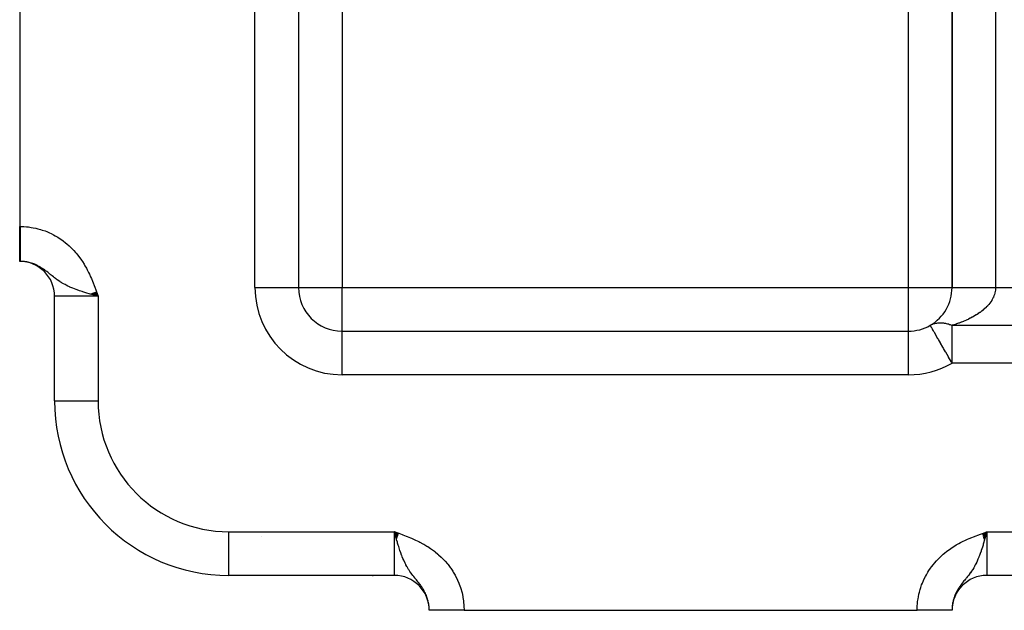
# Model space of a CAD drawing. Extents: x 24 to 1742, y -1013 to 283.
# Drawn here: x 899 to 1012, y -535 to -467 of the extents above; entities that cross this region are included whole.
import ezdxf

# ---------------------------------------------------------------- set-up
doc = ezdxf.new("R2010")
doc.units = 0
doc.linetypes.add('DASHED', pattern=[11.05, 8.7, -2.35])
doc.layers.get('0').update_dxf_attribs({"linetype": 'CONTINUOUS'})
doc.layers.add('NEVIDI', color=4, linetype='DASHED')

msp = doc.modelspace()

# ---------------------------------------------------------------- linework, layer by layer
at = {"color": 2}
for p, q in [((931, -409.009252), (931, -498)), ((931, -409.009252), (931, -498)), ((1006, -498), (1006, -412.342585)), ((1006, -412.342591), (1006, -498)), ((899, -439), (899, -491)), ((899, -495), (899, -491)), ((899.055728, -495), (899, -495)), ((899.055728, -495), (899, -495)), ((930.991279, -498), (931, -498)), ((903, -511), (903, -499)), ((903, -511), (903, -499)), ((907.453464, -498.844848), (907.099164, -498.742614)), ((907.110956, -498.738378), (908, -499)), ((907.130566, -498.731348), (908, -499)), ((907.150194, -498.724311), (908, -499)), ((907.169842, -498.717268), (908, -499)), ((907.189507, -498.710218), (908, -499)), ((907.209191, -498.703161), (908, -499)), ((907.228891, -498.696098), (908, -499)), ((907.248608, -498.68903), (908, -499)), ((907.268341, -498.681956), (908, -499)), ((907.288089, -498.674876), (908, -499)), ((907.307852, -498.667791), (908, -499)), ((907.32763, -498.660701), (908, -499)), ((907.347421, -498.653605), (908, -499)), ((907.367226, -498.646505), (908, -499)), ((907.387043, -498.639401), (908, -499)), ((907.406872, -498.632292), (908, -499)), ((907.426713, -498.625179), (908, -499)), ((907.446565, -498.618062), (908, -499)), ((907.718204, -498.920221), (907.453464, -498.844848)), ((907.466427, -498.610942), (908, -499)), ((907.4863, -498.603818), (908, -499)), ((907.506181, -498.59669), (908, -499)), ((907.526071, -498.58956), (908, -499)), ((907.54597, -498.582426), (908, -499)), ((907.565876, -498.57529), (908, -499)), ((907.585789, -498.568151), (908, -499)), ((907.605708, -498.56101), (908, -499)), ((907.625634, -498.553867), (908, -499)), ((907.645565, -498.546722), (908, -499)), ((907.665501, -498.539575), (908, -499)), ((907.685441, -498.532426), (908, -499)), ((907.705384, -498.525277), (908, -499)), ((908, -499), (907.718204, -498.920221)), ((907.725331, -498.518126), (908, -499)), ((907.745281, -498.510974), (908, -499)), ((907.765232, -498.503821), (908, -499)), ((907.785185, -498.496668), (908, -499)), ((907.805139, -498.489515), (908, -499)), ((936, -503), (1001, -503)), ((936, -503.008721), (936, -503)), ((936, -503), (1001, -503)), ((942.48888, -526.190374), (942, -526)), ((942.48205, -526.209449), (942, -526)), ((942.475219, -526.228523), (942, -526)), ((942.468389, -526.247595), (942, -526)), ((942.46156, -526.266665), (942, -526)), ((942.454731, -526.285733), (942, -526)), ((942.447904, -526.304798), (942, -526)), ((942.441078, -526.32386), (942, -526)), ((942.434253, -526.342918), (942, -526)), ((942.42743, -526.361972), (942, -526)), ((942.420608, -526.381021), (942, -526)), ((942.413788, -526.400065), (942, -526)), ((942.406971, -526.419103), (942, -526)), ((942.400155, -526.438135), (942, -526)), ((942.393342, -526.457159), (942, -526)), ((942.386532, -526.476177), (942, -526)), ((942.379724, -526.495187), (942, -526)), ((942.372919, -526.514189), (942, -526)), ((942.366118, -526.533182), (942, -526)), ((942.359319, -526.552166), (942, -526)), ((942.352525, -526.57114), (942, -526)), ((942.345733, -526.590104), (942, -526)), ((942.338946, -526.609057), (942, -526)), ((942.332163, -526.628), (942, -526)), ((942.325383, -526.64693), (942, -526)), ((942.318608, -526.665849), (942, -526)), ((942.311838, -526.684754), (942, -526)), ((942.305072, -526.703647), (942, -526)), ((942.298311, -526.722526), (942, -526)), ((942.291556, -526.741391), (942, -526)), ((942.284805, -526.760242), (942, -526)), ((942.27806, -526.779078), (942, -526)), ((942.27132, -526.797898), (942, -526)), ((942.264586, -526.816702), (942, -526)), ((942.257858, -526.835489), (942, -526)), ((942.251136, -526.85426), (942, -526)), ((942.079806, -526.281877), (942, -526)), ((1009.489515, -526.194861), (1010, -526)), ((1009.496668, -526.214815), (1010, -526)), ((1009.503821, -526.234768), (1010, -526)), ((1009.510974, -526.254719), (1010, -526)), ((1009.518126, -526.274669), (1010, -526)), ((1009.525277, -526.294616), (1010, -526)), ((1009.532426, -526.314559), (1010, -526)), ((1009.539575, -526.334499), (1010, -526)), ((1009.546722, -526.354435), (1010, -526)), ((1009.553867, -526.374366), (1010, -526)), ((1009.56101, -526.394292), (1010, -526)), ((1009.568151, -526.414211), (1010, -526)), ((1009.57529, -526.434124), (1010, -526)), ((1009.582426, -526.45403), (1010, -526)), ((1009.58956, -526.473929), (1010, -526)), ((1009.59669, -526.493819), (1010, -526)), ((1009.603818, -526.5137), (1010, -526)), ((1009.610942, -526.533573), (1010, -526)), ((1009.618062, -526.553435), (1010, -526)), ((1009.625179, -526.573287), (1010, -526)), ((1009.632292, -526.593128), (1010, -526)), ((1009.639401, -526.612957), (1010, -526)), ((1009.646505, -526.632774), (1010, -526)), ((1009.653605, -526.652579), (1010, -526)), ((1009.660701, -526.67237), (1010, -526)), ((1009.667791, -526.692148), (1010, -526)), ((1009.674876, -526.711911), (1010, -526)), ((1009.681956, -526.731659), (1010, -526)), ((1009.68903, -526.751392), (1010, -526)), ((1009.696098, -526.771109), (1010, -526)), ((1009.703161, -526.790809), (1010, -526)), ((1009.710218, -526.810493), (1010, -526)), ((1009.717268, -526.830158), (1010, -526)), ((1009.724311, -526.849806), (1010, -526)), ((1009.731348, -526.869434), (1010, -526)), ((1009.738378, -526.889044), (1010, -526)), ((1009.844848, -526.546536), (1009.742614, -526.900836)), ((1009.920221, -526.281796), (1009.844848, -526.546536)), ((1010, -526), (1009.920221, -526.281796)), ((942, -531), (923, -531)), ((942, -531), (923, -531)), ((939.501936, -530.993797), (939.555674, -530.994885)), ((1122, -531), (1010, -531)), ((1122, -531), (1010, -531)), ((946, -535), (946, -534.944272)), ((946, -535), (946, -534.944272)), ((946, -535), (946, -534.944272)), ((950, -535), (946, -535)), ((950, -535), (1002, -535)), ((1006, -535), (1002, -535)), ((1006, -534.944272), (1006, -535)), ((1006, -534.944272), (1006, -535))]:
    msp.add_line(p, q, dxfattribs=at)
for centre, radius, start, end in [((899, -499), 4, 0, 90), ((936, -498), 5, 180, 270), ((1001, -498), 5, 299.999916, 360), ((1001, -498), 5, 270, 300), ((923, -511), 20, 180, 270), ((942, -535), 4, 0, 90), ((1010, -535), 4, 90, 180)]:
    msp.add_arc(centre, radius, start, end, dxfattribs=at)
at = {"layer": 'NEVIDI', "color": 7, "linetype": 'CONTINUOUS'}
for p, q in [((926, -498), (926, -409.009252)), ((1011, -412.342585), (1011, -498)), ((936, -435.675919), (936, -498)), ((1001, -498), (1001, -435.675919)), ((899, -491), (899.055728, -491)), ((899.055728, -491), (899.242414, -491.002117)), ((899.055728, -491), (899.055728, -491.05902)), ((899.055728, -491.05902), (899.055728, -491.104392)), ((899.055728, -491.104392), (899.055728, -491.225423)), ((899.055728, -491.225423), (899.055728, -491.232488)), ((899.055728, -491.232488), (899.055728, -491.277741)), ((899.055728, -491.277741), (899.055728, -491.40542)), ((899.055728, -491.40542), (899.055728, -491.450498)), ((899.055728, -491.450498), (899.055728, -491.577785)), ((899.242414, -491.002117), (899.4595, -491.01)), ((899.4595, -491.01), (899.786523, -491.03291)), ((899.786523, -491.03291), (900.001484, -491.055237)), ((900.001484, -491.055237), (900.325262, -491.099865)), ((900.325262, -491.099865), (900.538457, -491.136556)), ((900.538457, -491.136556), (900.8592, -491.202822)), ((900.8592, -491.202822), (901.070333, -491.253806)), ((901.070333, -491.253806), (901.386874, -491.341451)), ((901.386874, -491.341451), (901.595073, -491.406603)), ((901.595073, -491.406603), (901.904564, -491.514802)), ((901.904564, -491.514802), (902.106203, -491.592818)), ((899.055728, -491.577785), (899.055728, -491.622455)), ((899.055728, -491.622455), (899.055728, -491.726336)), ((899.055728, -491.726336), (899.055728, -491.748768)), ((899.055728, -491.748768), (899.055728, -491.793302)), ((899.055728, -491.793302), (899.055728, -491.918592)), ((899.055728, -491.918592), (899.055728, -491.962698)), ((899.055728, -491.962698), (899.055728, -492.086622)), ((899.055728, -492.086622), (899.055728, -492.130229)), ((899.055728, -492.130229), (899.055728, -492.215695)), ((899.055728, -492.215695), (899.055728, -492.252595)), ((899.055728, -492.252595), (899.055728, -492.29558)), ((899.055728, -492.29558), (899.055728, -492.416162)), ((899.055728, -492.416162), (899.055728, -492.45848)), ((899.055728, -492.45848), (899.055728, -492.577064)), ((899.055728, -492.577064), (899.055728, -492.618595)), ((899.055728, -492.618595), (899.055728, -492.685641)), ((902.106203, -491.592818), (902.405856, -491.720143)), ((902.405856, -491.720143), (902.601051, -491.810695)), ((902.601051, -491.810695), (902.891571, -491.957127)), ((902.891571, -491.957127), (903.081015, -492.06044)), ((903.081015, -492.06044), (903.36292, -492.226209)), ((903.36292, -492.226209), (903.546319, -492.342146)), ((903.546319, -492.342146), (903.818188, -492.526433)), ((903.818188, -492.526433), (903.994502, -492.654323)), ((903.994502, -492.654323), (904.253758, -492.855169)), ((899.055728, -492.685641), (899.055728, -492.734942)), ((899.055728, -492.734942), (899.055728, -492.775703)), ((899.055728, -492.775703), (899.055728, -492.889661)), ((899.055728, -492.889661), (899.055728, -492.929519)), ((899.055728, -492.929519), (899.055728, -493.04087)), ((899.055728, -493.04087), (899.055728, -493.079664)), ((899.055728, -493.079664), (899.055728, -493.128705)), ((899.055728, -493.128705), (899.055728, -493.188072)), ((899.055728, -493.188072), (899.055728, -493.225895)), ((899.055728, -493.225895), (899.055728, -493.331247)), ((899.055728, -493.331247), (899.055728, -493.367952)), ((899.055728, -493.367952), (899.055728, -493.470089)), ((899.055728, -493.470089), (899.055728, -493.505645)), ((899.055728, -493.505645), (899.055728, -493.538058)), ((899.055728, -493.538058), (899.055728, -493.604321)), ((899.055728, -493.604321), (899.055728, -493.638574)), ((899.055728, -493.638574), (899.055728, -493.733558)), ((899.055728, -493.733558), (899.055728, -493.766494)), ((899.055728, -493.766494), (899.055728, -493.857581)), ((904.253758, -492.855169), (904.420256, -492.992691)), ((904.420256, -492.992691), (904.665318, -493.208193)), ((904.665318, -493.208193), (904.822453, -493.355141)), ((904.822453, -493.355141), (905.053655, -493.584833)), ((905.053655, -493.584833), (905.202027, -493.741295)), ((905.202027, -493.741295), (905.419702, -493.984785)), ((899.055728, -493.857581), (899.055728, -493.889151)), ((899.055728, -493.889151), (899.055728, -493.907035)), ((899.055728, -493.907035), (899.055728, -493.976308)), ((899.055728, -493.976308), (899.055728, -494.006417)), ((899.055728, -494.006417), (899.055728, -494.089428)), ((899.055728, -494.089428), (899.055728, -494.118041)), ((899.055728, -494.118041), (899.055728, -494.196699)), ((899.055728, -494.196699), (899.055728, -494.223723)), ((899.055728, -494.223723), (899.055728, -494.229766)), ((899.055728, -494.229766), (899.055728, -494.297955)), ((899.055728, -494.297955), (899.055728, -494.323409)), ((899.055728, -494.323409), (899.055728, -494.393042)), ((899.055728, -494.393042), (899.055728, -494.416846)), ((899.055728, -494.416846), (899.055728, -494.481796)), ((899.055728, -494.481796), (899.055728, -494.501118)), ((899.055728, -494.501118), (899.055728, -494.503891)), ((899.055728, -494.503891), (899.055728, -494.563899)), ((899.055728, -494.563899), (899.055728, -494.584256)), ((899.055728, -494.584256), (899.055728, -494.639297)), ((899.055728, -494.639297), (899.055728, -494.657878)), ((899.055728, -494.657878), (899.055728, -494.707862)), ((899.055728, -494.707862), (899.055728, -494.716764)), ((899.055728, -494.716764), (899.055728, -494.724646)), ((899.055728, -494.724646), (899.055728, -494.769458)), ((899.055728, -494.769458), (899.055728, -494.784387)), ((899.055728, -494.784387), (899.055728, -494.82395)), ((899.055728, -494.82395), (899.055728, -494.837008)), ((899.055728, -494.837008), (899.055728, -494.871268)), ((899.055728, -494.871268), (899.055728, -494.873241)), ((899.055728, -494.873241), (899.055728, -494.882429)), ((899.055728, -494.882429), (899.055728, -494.911291)), ((899.055728, -494.911291), (899.055728, -494.920541)), ((899.055728, -494.920541), (899.055728, -494.943955)), ((905.419702, -493.984785), (905.559351, -494.150416)), ((905.559351, -494.150416), (905.763619, -494.407211)), ((905.763619, -494.407211), (905.894285, -494.581285)), ((905.894285, -494.581285), (906.084236, -494.849298)), ((906.084236, -494.849298), (906.205407, -495.030336)), ((899.055728, -494.943955), (899.055728, -494.951269)), ((899.055728, -494.951269), (899.055728, -494.968184)), ((899.055728, -494.968184), (899.055728, -494.969171)), ((899.055728, -494.969171), (899.055728, -494.97453)), ((899.055728, -494.97453), (899.055728, -494.986939)), ((899.055728, -494.986939), (899.055728, -494.990342)), ((899.055728, -494.990342), (899.055728, -494.997196)), ((899.055728, -494.997196), (899.055728, -494.998637)), ((899.055728, -494.998637), (899.055728, -495)), ((899.260275, -495.005005), (899.093839, -495.000173)), ((899.370233, -495.011847), (899.260275, -495.005005)), ((899.535555, -495.027623), (899.438929, -495.0176)), ((899.594955, -495.034906), (899.535555, -495.027623)), ((899.809075, -495.068262), (899.64485, -495.041685)), ((899.917625, -495.089428), (899.809075, -495.068262)), ((899.98367, -495.103721), (899.917625, -495.089428)), ((900.081261, -495.126819), (899.98367, -495.103721)), ((900.189529, -495.155227), (900.081261, -495.126819)), ((900.35156, -495.203264), (900.189529, -495.155227)), ((900.45768, -495.238364), (900.35156, -495.203264)), ((900.519232, -495.260059), (900.45768, -495.238364)), ((900.616352, -495.296303), (900.519232, -495.260059)), ((900.720339, -495.337865), (900.616352, -495.296303)), ((900.875741, -495.405355), (900.720339, -495.337865)), ((900.977784, -495.453218), (900.875741, -495.405355)), ((901.039221, -495.483401), (900.977784, -495.453218)), ((901.130711, -495.530262), (901.039221, -495.483401)), ((901.231252, -495.584407), (901.130711, -495.530262)), ((901.382303, -495.670962), (901.231252, -495.584407)), ((901.481946, -495.731464), (901.382303, -495.670962)), ((901.544107, -495.770561), (901.481946, -495.731464)), ((901.631348, -495.827159), (901.544107, -495.770561)), ((901.70359, -495.875525), (901.631348, -495.827159)), ((901.729755, -495.89337), (901.70359, -495.875525)), ((901.876103, -495.996282), (901.729755, -495.89337)), ((901.973778, -496.067733), (901.876103, -495.996282)), ((902.037156, -496.11518), (901.973778, -496.067733)), ((906.205407, -495.030336), (906.380714, -495.30749)), ((906.380714, -495.30749), (906.492197, -495.493867)), ((906.492197, -495.493867), (906.653913, -495.779523)), ((906.653913, -495.779523), (906.756823, -495.971452)), ((906.756823, -495.971452), (906.905712, -496.264178)), ((902.118898, -496.177526), (902.037156, -496.11518)), ((902.216703, -496.253663), (902.118898, -496.177526)), ((902.363632, -496.370564), (902.216703, -496.253663)), ((902.463667, -496.451357), (902.363632, -496.370564)), ((902.538074, -496.511829), (902.463667, -496.451357)), ((902.561123, -496.530597), (902.538074, -496.511829)), ((902.615775, -496.575114), (902.561123, -496.530597)), ((902.720728, -496.66045), (902.615775, -496.575114)), ((902.88267, -496.790771), (902.720728, -496.66045)), ((902.995698, -496.880017), (902.88267, -496.790771)), ((903.090964, -496.953735), (902.995698, -496.880017)), ((903.156192, -497.003269), (903.090964, -496.953735)), ((903.171973, -497.015129), (903.156192, -497.003269)), ((903.296584, -497.106987), (903.171973, -497.015129)), ((903.495953, -497.24691), (903.296584, -497.106987)), ((906.905712, -496.264178), (907.000538, -496.460474)), ((907.000538, -496.460474), (907.137671, -496.758644)), ((907.137671, -496.758644), (907.225164, -496.95798)), ((907.225164, -496.95798), (907.352277, -497.260439)), ((903.638472, -497.341274), (903.495953, -497.24691)), ((903.682187, -497.369257), (903.638472, -497.341274)), ((903.783091, -497.432159), (903.682187, -497.369257)), ((903.871865, -497.4856), (903.783091, -497.432159)), ((904.040611, -497.582511), (903.871865, -497.4856)), ((904.200602, -497.669088), (904.040611, -497.582511)), ((904.31928, -497.730226), (904.200602, -497.669088)), ((904.520905, -497.828611), (904.31928, -497.730226)), ((904.734176, -497.925942), (904.520905, -497.828611)), ((904.763494, -497.938831), (904.734176, -497.925942)), ((904.856729, -497.979088), (904.763494, -497.938831)), ((905.098456, -498.078689), (904.856729, -497.979088)), ((905.290829, -498.153585), (905.098456, -498.078689)), ((905.499821, -498.231208), (905.290829, -498.153585)), ((905.786884, -498.332414), (905.499821, -498.231208)), ((907.352277, -497.260439), (907.433834, -497.462476)), ((907.433834, -497.462476), (907.552939, -497.768332)), ((907.552939, -497.768332), (907.629807, -497.972023)), ((907.629807, -497.972023), (907.743299, -498.280496)), ((907.743299, -498.280496), (907.81714, -498.485201)), ((926, -498), (930.991279, -498)), ((931, -498), (936, -498)), ((936, -498), (1001, -498)), ((936, -503), (936, -498)), ((1001, -498), (1006, -498)), ((1001, -503), (1001, -498)), ((1006, -498), (1006.001367, -498)), ((1006.001367, -498), (1006.033892, -498)), ((1006.033892, -498), (1006.039763, -498)), ((1006.039763, -498), (1006.061611, -498)), ((1006.061611, -498), (1006.155807, -498)), ((1006.155807, -498), (1006.15842, -498)), ((1006.15842, -498), (1006.210058, -498)), ((1006.210058, -498), (1006.354083, -498)), ((1006.354083, -498), (1006.364224, -498)), ((1006.364224, -498), (1006.444077, -498)), ((1006.444077, -498), (1006.623641, -498)), ((1006.623641, -498), (1006.65557, -498)), ((1006.65557, -498), (1006.759481, -498)), ((1006.759481, -498), (1006.962806, -498)), ((1006.962806, -498), (1007.024423, -498)), ((1007.024423, -498), (1007.151093, -498)), ((1007.151093, -498), (1007.366183, -498)), ((1007.366183, -498), (1007.464466, -498)), ((1007.464466, -498), (1007.611085, -498)), ((1007.611085, -498), (1007.827357, -498)), ((1007.827357, -498), (1007.967709, -498)), ((1007.967709, -498), (1008.131724, -498)), ((1008.131724, -498), (1008.338993, -498)), ((1008.338993, -498), (1008.524954, -498)), ((1008.524954, -498), (1008.703502, -498)), ((1008.703502, -498), (1008.892953, -498)), ((1008.892953, -498), (1009.126612, -498)), ((1009.126612, -498), (1009.3164, -498)), ((1009.3164, -498), (1009.480425, -498)), ((1009.480425, -498), (1009.761565, -498)), ((1009.761565, -498), (1009.959282, -498)), ((1009.959282, -498), (1010.092067, -498)), ((1010.092067, -498), (1010.418818, -498)), ((1010.418818, -498), (1010.62081, -498)), ((1010.62081, -498), (1010.71815, -498)), ((1010.71815, -498), (1011, -498)), ((1010.982947, -498.292334), (1010.960864, -498.442074)), ((1010.985452, -498.27012), (1010.982947, -498.292334)), ((1010.997164, -498.120085), (1010.985452, -498.27012)), ((1010.998129, -498.097837), (1010.997164, -498.120085)), ((1011, -498), (1010.998129, -498.097837)), ((1011, -498), (1121, -498)), ((908, -499), (903, -499)), ((905.871356, -498.36116), (905.786884, -498.332414)), ((906.185692, -498.464605), (905.871356, -498.36116)), ((906.25263, -498.485997), (906.185692, -498.464605)), ((906.472925, -498.555064), (906.25263, -498.485997)), ((906.58035, -498.588074), (906.472925, -498.555064)), ((907.090593, -498.740114), (906.58035, -498.588074)), ((907.099164, -498.742614), (907.090593, -498.740114)), ((907.81714, -498.485201), (907.927329, -498.794613)), ((907.927329, -498.794613), (908, -499)), ((908, -499), (908, -511)), ((1010.5666, -499.45604), (1010.553546, -499.47731)), ((1010.649761, -499.311704), (1010.5666, -499.45604)), ((1010.661334, -499.290231), (1010.649761, -499.311704)), ((1010.734469, -499.144564), (1010.661334, -499.290231)), ((1010.744565, -499.122874), (1010.734469, -499.144564)), ((1010.773306, -499.05857), (1010.744565, -499.122874)), ((1010.807625, -498.975974), (1010.773306, -499.05857)), ((1010.816208, -498.954154), (1010.807625, -498.975974)), ((1010.869079, -498.806345), (1010.816208, -498.954154)), ((1010.876182, -498.784303), (1010.869079, -498.806345)), ((1010.918823, -498.635755), (1010.876182, -498.784303)), ((1010.924407, -498.613599), (1010.918823, -498.635755)), ((1010.956797, -498.46439), (1010.924407, -498.613599)), ((1010.960277, -498.445368), (1010.956797, -498.46439)), ((1010.960864, -498.442074), (1010.960277, -498.445368)), ((1009.570003, -500.576575), (1009.411463, -500.704038)), ((1009.592864, -500.557468), (1009.570003, -500.576575)), ((1009.742621, -500.427255), (1009.592864, -500.557468)), ((1009.764124, -500.40779), (1009.742621, -500.427255)), ((1009.904858, -500.275036), (1009.764124, -500.40779)), ((1009.925013, -500.255205), (1009.904858, -500.275036)), ((1009.953686, -500.22661), (1009.925013, -500.255205)), ((1010.056489, -500.12013), (1009.953686, -500.22661)), ((1010.075256, -500.099974), (1010.056489, -500.12013)), ((1010.197258, -499.962807), (1010.075256, -500.099974)), ((1010.214651, -499.942306), (1010.197258, -499.962807)), ((1010.327197, -499.803009), (1010.214651, -499.942306)), ((1010.343189, -499.782188), (1010.327197, -499.803009)), ((1010.43611, -499.655277), (1010.343189, -499.782188)), ((1010.445974, -499.641152), (1010.43611, -499.655277)), ((1010.460498, -499.620101), (1010.445974, -499.641152)), ((1010.553546, -499.47731), (1010.460498, -499.620101)), ((1007.720111, -501.702741), (1007.619957, -501.747599)), ((1007.842046, -501.646456), (1007.720111, -501.702741)), ((1007.874373, -501.631215), (1007.842046, -501.646456)), ((1008.089351, -501.526317), (1007.874373, -501.631215)), ((1008.120623, -501.510523), (1008.089351, -501.526317)), ((1008.328216, -501.402013), (1008.120623, -501.510523)), ((1008.358406, -501.38568), (1008.328216, -501.402013)), ((1008.558448, -501.273649), (1008.358406, -501.38568)), ((1008.584983, -501.25827), (1008.558448, -501.273649)), ((1008.587617, -501.256737), (1008.584983, -501.25827)), ((1008.779719, -501.141402), (1008.587617, -501.256737)), ((1008.807829, -501.123922), (1008.779719, -501.141402)), ((1008.991795, -501.005403), (1008.807829, -501.123922)), ((1009.0186, -500.987505), (1008.991795, -501.005403)), ((1009.194378, -500.865821), (1009.0186, -500.987505)), ((1009.219987, -500.847432), (1009.194378, -500.865821)), ((1009.33353, -500.763704), (1009.219987, -500.847432)), ((1009.38718, -500.722829), (1009.33353, -500.763704)), ((1009.411463, -500.704038), (1009.38718, -500.722829)), ((1003.499994, -502.330131), (1003.5951, -502.278379)), ((1003.501854, -502.333338), (1003.5, -502.330127)), ((1003.506567, -502.341502), (1003.501854, -502.333338)), ((1003.508912, -502.345564), (1003.506567, -502.341502)), ((1003.519643, -502.364149), (1003.508912, -502.345564)), ((1003.531516, -502.384714), (1003.519643, -502.364149)), ((1003.53327, -502.387753), (1003.531516, -502.384714)), ((1003.549468, -502.415809), (1003.53327, -502.387753)), ((1003.553245, -502.422351), (1003.549468, -502.415809)), ((1003.568173, -502.448205), (1003.553245, -502.422351)), ((1003.589502, -502.485149), (1003.568173, -502.448205)), ((1003.613739, -502.52713), (1003.589502, -502.485149)), ((1003.5951, -502.278379), (1003.655493, -502.248649)), ((1003.641355, -502.574961), (1003.613739, -502.52713)), ((1003.643949, -502.579454), (1003.641355, -502.574961)), ((1003.668094, -502.621274), (1003.643949, -502.579454)), ((1003.655493, -502.248649), (1003.779016, -502.194865)), ((1003.673063, -502.629881), (1003.668094, -502.621274)), ((1003.709946, -502.693764), (1003.673063, -502.629881)), ((1003.753704, -502.769555), (1003.709946, -502.693764)), ((1003.777071, -502.810028), (1003.753704, -502.769555)), ((1003.807179, -502.862177), (1003.777071, -502.810028)), ((1003.779016, -502.194865), (1003.823523, -502.177669)), ((1003.823523, -502.177669), (1003.842294, -502.170748)), ((1003.842294, -502.170748), (1003.971317, -502.128272)), ((1003.971317, -502.128272), (1004.037268, -502.109848)), ((1004.037268, -502.109848), (1004.171355, -502.078827)), ((1004.171355, -502.078827), (1004.229488, -502.067938)), ((1004.229488, -502.067938), (1004.239675, -502.066184)), ((1004.239675, -502.066184), (1004.378236, -502.046748)), ((1004.378236, -502.046748), (1004.448745, -502.039921)), ((1004.448745, -502.039921), (1004.591361, -502.032132)), ((1004.591361, -502.032132), (1004.66369, -502.031156)), ((1004.66369, -502.031156), (1004.809774, -502.035048)), ((1004.809774, -502.035048), (1004.883701, -502.039921)), ((1004.883701, -502.039921), (1005.032643, -502.055472)), ((1005.032643, -502.055472), (1005.107941, -502.066184)), ((1005.107941, -502.066184), (1005.11915, -502.067939)), ((1005.11915, -502.067939), (1005.259281, -502.093351)), ((1005.259281, -502.093351), (1005.335555, -502.109847)), ((1005.335555, -502.109847), (1005.48855, -502.14849)), ((1005.48855, -502.14849), (1005.565683, -502.170746)), ((1005.565683, -502.170746), (1005.588413, -502.177656)), ((1005.588413, -502.177656), (1005.719988, -502.22078)), ((1005.719988, -502.22078), (1005.797459, -502.248649)), ((1005.797459, -502.248649), (1005.952385, -502.309851)), ((1005.952385, -502.309851), (1006.000009, -502.330126)), ((1006.197801, -502.271582), (1006, -502.330127)), ((1006, -502.330127), (1126, -502.330127)), ((1006, -502.393365), (1006, -502.330127)), ((1006, -502.456518), (1006, -502.393365)), ((1006, -502.570059), (1006, -502.456518)), ((1006, -502.689576), (1006, -502.570059)), ((1006, -502.875629), (1006, -502.689576)), ((1006.235801, -502.259977), (1006.197801, -502.271582)), ((1006.489586, -502.179406), (1006.235801, -502.259977)), ((1006.526761, -502.167145), (1006.489586, -502.179406)), ((1006.752083, -502.09022), (1006.526761, -502.167145)), ((1006.774576, -502.082289), (1006.752083, -502.09022)), ((1006.81085, -502.0694), (1006.774576, -502.082289)), ((1007.052537, -501.980335), (1006.81085, -502.0694)), ((1007.087894, -501.966827), (1007.052537, -501.980335)), ((1007.32342, -501.873576), (1007.087894, -501.966827)), ((1007.35776, -501.85949), (1007.32342, -501.873576)), ((1007.586546, -501.762296), (1007.35776, -501.85949)), ((1007.619957, -501.747599), (1007.586546, -501.762296)), ((936, -508), (936, -503.008721)), ((1001, -508), (1001, -503)), ((1003.875823, -502.981072), (1003.807179, -502.862177)), ((1003.906667, -503.034495), (1003.875823, -502.981072)), ((1003.950194, -503.109886), (1003.906667, -503.034495)), ((1003.972568, -503.148638), (1003.950194, -503.109886)), ((1004.130594, -503.422349), (1003.972568, -503.148638)), ((1004.1374, -503.434137), (1004.130594, -503.422349)), ((1004.160192, -503.473614), (1004.1374, -503.434137)), ((1004.387801, -503.867844), (1004.160192, -503.473614)), ((1004.403339, -503.894755), (1004.387801, -503.867844)), ((1004.439511, -503.957407), (1004.403339, -503.894755)), ((1004.659901, -504.339135), (1004.439511, -503.957407)), ((1006, -502.957532), (1006, -502.875629)), ((1006, -503.040832), (1006, -502.957532)), ((1006, -503.391183), (1006, -503.040832)), ((1006, -503.401968), (1006, -503.391183)), ((1006, -503.632321), (1006, -503.401968)), ((1006, -503.896528), (1006, -503.632321)), ((1006, -503.945909), (1006, -503.896528)), ((1006, -504.433605), (1006, -503.945909)), ((1004.675203, -504.365638), (1004.659901, -504.339135)), ((1004.951729, -504.844596), (1004.675203, -504.365638)), ((1004.97096, -504.877904), (1004.951729, -504.844596)), ((1005.038154, -504.994288), (1004.97096, -504.877904)), ((1005.25867, -505.376233), (1005.038154, -504.994288)), ((1006, -504.538537), (1006, -504.433605)), ((1006, -504.678083), (1006, -504.538537)), ((1006, -505.004937), (1006, -504.678083)), ((1006, -505.160819), (1006, -505.004937)), ((1005.285149, -505.422096), (1005.25867, -505.376233)), ((1005.576102, -505.926041), (1005.285149, -505.422096)), ((1005.612229, -505.988615), (1005.576102, -505.926041)), ((1005.8997, -506.486529), (1005.612229, -505.988615)), ((1006, -505.601735), (1006, -505.160819)), ((1006, -505.803496), (1006, -505.601735)), ((1006, -506.214817), (1006, -505.803496)), ((1006, -506.457804), (1006, -506.214817)), ((1005.946301, -506.567245), (1005.8997, -506.486529)), ((1006, -506.660254), (1005.946301, -506.567245)), ((1006, -506.473047), (1006, -506.457804)), ((1006, -506.660254), (1006, -506.473047)), ((1126, -506.660254), (1006, -506.660254)), ((1001, -508), (936, -508)), ((903, -511), (908, -511)), ((923, -526), (942, -526)), ((923, -531), (923, -526)), ((926.75778, -526.577398), (926.758933, -526.576042)), ((942, -526), (942.384805, -526.136436)), ((942, -531), (942, -526)), ((942.098912, -526.349177), (942.079806, -526.281877)), ((942.247107, -526.865485), (942.098912, -526.349177)), ((942.384805, -526.136436), (942.494229, -526.175527)), ((942.494229, -526.175527), (942.878474, -526.314847)), ((942.878474, -526.314847), (942.987043, -526.354991)), ((942.987043, -526.354991), (943.369198, -526.500064)), ((943.369198, -526.500064), (943.476709, -526.542132)), ((943.476709, -526.542132), (943.85525, -526.695598)), ((1008.260439, -526.647723), (1008.462476, -526.566166)), ((1008.462476, -526.566166), (1008.768332, -526.447061)), ((1008.768332, -526.447061), (1008.972023, -526.370193)), ((1008.972023, -526.370193), (1009.280496, -526.256701)), ((1009.280496, -526.256701), (1009.485201, -526.18286)), ((1009.485201, -526.18286), (1009.794613, -526.072671)), ((1009.794613, -526.072671), (1010, -526)), ((1010, -526), (1122, -526)), ((1010, -526), (1010, -531)), ((942.259902, -526.909403), (942.247107, -526.865485)), ((942.345984, -527.201201), (942.259902, -526.909403)), ((942.375366, -527.299133), (942.345984, -527.201201)), ((942.444937, -527.527075), (942.375366, -527.299133)), ((942.493523, -527.682711), (942.444937, -527.527075)), ((942.591866, -527.987883), (942.493523, -527.682711)), ((943.85525, -526.695598), (943.961643, -526.740425)), ((943.961643, -526.740425), (944.335678, -526.904859)), ((944.335678, -526.904859), (944.440625, -526.953092)), ((944.440625, -526.953092), (944.809088, -527.130688)), ((944.809088, -527.130688), (944.912263, -527.182912)), ((944.912263, -527.182912), (945.273712, -527.375426)), ((945.273712, -527.375426), (945.373822, -527.431573)), ((945.373822, -527.431573), (945.72574, -527.639688)), ((945.72574, -527.639688), (945.82293, -527.700306)), ((945.82293, -527.700306), (946.164126, -527.924971)), ((1006.030336, -527.794593), (1006.30749, -527.619286)), ((1006.30749, -527.619286), (1006.493867, -527.507803)), ((1006.493867, -527.507803), (1006.779523, -527.346087)), ((1006.779523, -527.346087), (1006.971452, -527.243177)), ((1006.971452, -527.243177), (1007.264178, -527.094288)), ((1007.264178, -527.094288), (1007.460474, -526.999462)), ((1007.460474, -526.999462), (1007.758644, -526.862329)), ((1007.758644, -526.862329), (1007.95798, -526.774836)), ((1007.95798, -526.774836), (1008.260439, -526.647723)), ((1009.555064, -527.527075), (1009.485997, -527.74737)), ((1009.588074, -527.41965), (1009.555064, -527.527075)), ((1009.624694, -527.298964), (1009.588074, -527.41965)), ((1009.740114, -526.909407), (1009.624694, -527.298964)), ((1009.742614, -526.900836), (1009.740114, -526.909407)), ((942.63884, -528.128643), (942.591866, -527.987883)), ((942.738359, -528.415589), (942.63884, -528.128643)), ((942.835584, -528.680603), (942.738359, -528.415589)), ((942.846414, -528.709172), (942.835584, -528.680603)), ((942.905032, -528.8605), (942.846414, -528.709172)), ((946.164126, -527.924971), (946.258944, -527.990909)), ((946.258944, -527.990909), (946.589091, -528.233542)), ((946.589091, -528.233542), (946.679737, -528.303953)), ((946.679737, -528.303953), (946.994745, -528.562684)), ((946.994745, -528.562684), (947.081473, -528.63802)), ((947.081473, -528.63802), (947.380612, -528.91297)), ((1004.584833, -528.946345), (1004.741295, -528.797973)), ((1004.741295, -528.797973), (1004.984785, -528.580298)), ((1004.984785, -528.580298), (1005.150416, -528.440649)), ((1005.150416, -528.440649), (1005.407211, -528.236381)), ((1005.407211, -528.236381), (1005.581285, -528.105715)), ((1005.581285, -528.105715), (1005.849298, -527.915764)), ((1005.849298, -527.915764), (1006.030336, -527.794593)), ((1009.153586, -528.709169), (1009.094969, -528.860505)), ((1009.231208, -528.500179), (1009.153586, -528.709169)), ((1009.332414, -528.213116), (1009.231208, -528.500179)), ((1009.36116, -528.128644), (1009.332414, -528.213116)), ((1009.485997, -527.74737), (1009.36116, -528.128644)), ((942.980796, -529.047813), (942.905032, -528.8605)), ((943.074071, -529.265842), (942.980796, -529.047813)), ((943.076689, -529.271767), (943.074071, -529.265842)), ((943.220318, -529.581046), (943.076689, -529.271767)), ((943.315122, -529.769199), (943.220318, -529.581046)), ((943.330914, -529.799384), (943.315122, -529.769199)), ((943.418423, -529.961052), (943.330914, -529.799384)), ((943.456166, -530.027978), (943.418423, -529.961052)), ((947.380612, -528.91297), (947.462379, -528.99252)), ((947.462379, -528.99252), (947.744967, -529.283763)), ((947.744967, -529.283763), (947.821785, -529.367693)), ((947.821785, -529.367693), (948.087326, -529.675598)), ((948.087326, -529.675598), (948.159137, -529.764053)), ((948.159137, -529.764053), (948.407167, -530.0891)), ((1003.654323, -530.005498), (1003.855169, -529.746242)), ((1003.855169, -529.746242), (1003.992691, -529.579744)), ((1003.992691, -529.579744), (1004.208193, -529.334682)), ((1004.208193, -529.334682), (1004.355141, -529.177547)), ((1004.355141, -529.177547), (1004.584833, -528.946345)), ((1008.581593, -529.961036), (1008.4856, -530.128135)), ((1008.582511, -529.959389), (1008.581593, -529.961036)), ((1008.669088, -529.799398), (1008.582511, -529.959389)), ((1008.730226, -529.68072), (1008.669088, -529.799398)), ((1008.828611, -529.479095), (1008.730226, -529.68072)), ((1008.92594, -529.265829), (1008.828611, -529.479095)), ((1008.979088, -529.143271), (1008.92594, -529.265829)), ((1009.078689, -528.901544), (1008.979088, -529.143271)), ((1009.094969, -528.860505), (1009.078689, -528.901544)), ((923, -530.95852), (923, -530.960237)), ((943.549135, -530.186161), (943.456166, -530.027978)), ((943.630749, -530.317828), (943.549135, -530.186161)), ((943.686887, -530.404835), (943.630749, -530.317828)), ((943.777787, -530.540206), (943.686887, -530.404835)), ((943.906312, -530.721743), (943.777787, -530.540206)), ((943.911517, -530.728886), (943.906312, -530.721743)), ((943.996728, -530.843807), (943.911517, -530.728886)), ((944.000212, -530.84843), (943.996728, -530.843807)), ((944.129346, -531.016265), (944.000212, -530.84843)), ((944.215295, -531.124934), (944.129346, -531.016265)), ((948.407167, -530.0891), (948.473962, -530.182372)), ((948.473962, -530.182372), (948.70198, -530.522268)), ((948.70198, -530.522268), (948.76292, -530.619434)), ((948.76292, -530.619434), (948.968529, -530.970946)), ((948.968529, -530.970946), (949.022957, -531.070992)), ((949.022957, -531.070992), (949.20549, -531.432883)), ((1002.957127, -531.108429), (1003.06044, -530.918985)), ((1003.06044, -530.918985), (1003.226209, -530.63708)), ((1003.226209, -530.63708), (1003.342146, -530.453681)), ((1003.342146, -530.453681), (1003.526433, -530.181812)), ((1003.526433, -530.181812), (1003.654323, -530.005498)), ((1007.880017, -531.004302), (1007.790771, -531.11733)), ((1008.003268, -530.843809), (1007.880017, -531.004302)), ((1008.015129, -530.828027), (1008.003268, -530.843809)), ((1008.09379, -530.721596), (1008.015129, -530.828027)), ((1008.106987, -530.703416), (1008.09379, -530.721596)), ((1008.24691, -530.504047), (1008.106987, -530.703416)), ((1008.341274, -530.361528), (1008.24691, -530.504047)), ((1008.369249, -530.317826), (1008.341274, -530.361528)), ((1008.4856, -530.128135), (1008.369249, -530.317826)), ((944.339875, -531.279663), (944.215295, -531.124934)), ((944.359989, -531.304445), (944.339875, -531.279663)), ((944.422034, -531.380713), (944.359989, -531.304445)), ((944.469418, -531.438885), (944.422034, -531.380713)), ((944.540848, -531.526715), (944.469418, -531.438885)), ((944.618878, -531.623231), (944.540848, -531.526715)), ((944.731279, -531.764171), (944.618878, -531.623231)), ((944.770886, -531.81461), (944.731279, -531.764171)), ((944.805001, -531.858469), (944.770886, -531.81461)), ((944.910961, -531.997624), (944.805001, -531.858469)), ((944.980288, -532.091546), (944.910961, -531.997624)), ((945.079647, -532.231148), (944.980288, -532.091546)), ((949.20549, -531.432883), (949.253461, -531.53586)), ((949.253461, -531.53586), (949.413095, -531.908547)), ((949.413095, -531.908547), (949.454774, -532.014932)), ((949.454774, -532.014932), (949.59153, -532.399232)), ((1002.406603, -532.404927), (1002.514802, -532.095436)), ((1002.514802, -532.095436), (1002.592818, -531.893797)), ((1002.592818, -531.893797), (1002.720143, -531.594144)), ((1002.720143, -531.594144), (1002.810695, -531.398949)), ((1002.810695, -531.398949), (1002.957127, -531.108429)), ((1006.996282, -532.123897), (1006.89337, -532.270245)), ((1007.067733, -532.026222), (1006.996282, -532.123897)), ((1007.177526, -531.881102), (1007.067733, -532.026222)), ((1007.229087, -531.814651), (1007.177526, -531.881102)), ((1007.253663, -531.783297), (1007.229087, -531.814651)), ((1007.370564, -531.636368), (1007.253663, -531.783297)), ((1007.451357, -531.536333), (1007.370564, -531.636368)), ((1007.530594, -531.43888), (1007.451357, -531.536333)), ((1007.575114, -531.384225), (1007.530594, -531.43888)), ((1007.639939, -531.304543), (1007.575114, -531.384225)), ((1007.66045, -531.279272), (1007.639939, -531.304543)), ((1007.790771, -531.11733), (1007.66045, -531.279272)), ((945.124472, -532.296405), (945.079647, -532.231148)), ((945.131811, -532.30724), (945.124472, -532.296405)), ((945.144379, -532.325898), (945.131811, -532.30724)), ((945.237021, -532.467821), (945.144379, -532.325898)), ((945.296789, -532.564032), (945.237021, -532.467821)), ((945.381515, -532.707966), (945.296789, -532.564032)), ((945.435306, -532.80476), (945.381515, -532.707966)), ((945.436967, -532.807824), (945.435306, -532.80476)), ((945.511409, -532.950422), (945.436967, -532.807824)), ((945.559395, -533.048529), (945.511409, -532.950422)), ((945.626787, -533.196411), (945.559395, -533.048529)), ((945.66884, -533.295962), (945.626787, -533.196411)), ((945.679895, -533.323223), (945.66884, -533.295962)), ((945.727506, -533.446692), (945.679895, -533.323223)), ((949.59153, -532.399232), (949.626721, -532.509003)), ((949.626721, -532.509003), (949.739228, -532.902597)), ((949.739228, -532.902597), (949.767368, -533.014409)), ((949.767368, -533.014409), (949.854287, -533.413079)), ((1002.136556, -533.461543), (1002.202822, -533.1408)), ((1002.202822, -533.1408), (1002.253806, -532.929667)), ((1002.253806, -532.929667), (1002.341451, -532.613126)), ((1002.341451, -532.613126), (1002.406603, -532.404927)), ((1006.320111, -533.323209), (1006.296303, -533.383648)), ((1006.337865, -533.279661), (1006.320111, -533.323209)), ((1006.405355, -533.124259), (1006.337865, -533.279661)), ((1006.453218, -533.022216), (1006.405355, -533.124259)), ((1006.530262, -532.869289), (1006.453218, -533.022216)), ((1006.563108, -532.807687), (1006.530262, -532.869289)), ((1006.584407, -532.768748), (1006.563108, -532.807687)), ((1006.670962, -532.617697), (1006.584407, -532.768748)), ((1006.731464, -532.518054), (1006.670962, -532.617697)), ((1006.827159, -532.368652), (1006.731464, -532.518054)), ((1006.868162, -532.30728), (1006.827159, -532.368652)), ((1006.875508, -532.296434), (1006.868162, -532.30728)), ((1006.89337, -532.270245), (1006.875508, -532.296434)), ((945.81338, -533.702087), (945.763672, -533.548245)), ((945.856691, -533.854544), (945.843452, -533.805694)), ((945.883761, -533.962209), (945.856691, -533.854544)), ((945.937561, -534.223676), (945.90727, -534.066667)), ((945.974859, -534.486458), (945.964648, -534.401323)), ((949.854287, -533.413079), (949.875104, -533.525724)), ((949.875104, -533.525724), (949.936212, -533.928299)), ((949.936212, -533.928299), (949.949712, -534.041692)), ((949.949712, -534.041692), (949.984876, -534.448147)), ((949.984876, -534.448147), (949.991054, -534.562285)), ((1002.01, -534.5405), (1002.03291, -534.213477)), ((1002.03291, -534.213477), (1002.055237, -533.998516)), ((1002.055237, -533.998516), (1002.099865, -533.674738)), ((1002.099865, -533.674738), (1002.136556, -533.461543)), ((1006.027623, -534.464445), (1006.011847, -534.629767)), ((1006.034908, -534.405027), (1006.027623, -534.464445)), ((1006.035971, -534.396902), (1006.034908, -534.405027)), ((1006.041685, -534.35515), (1006.035971, -534.396902)), ((1006.068262, -534.190925), (1006.041685, -534.35515)), ((1006.089428, -534.082375), (1006.068262, -534.190925)), ((1006.126819, -533.918739), (1006.089428, -534.082375)), ((1006.143309, -533.854543), (1006.126819, -533.918739)), ((1006.155227, -533.810471), (1006.143309, -533.854543)), ((1006.203264, -533.64844), (1006.155227, -533.810471)), ((1006.238364, -533.54232), (1006.203264, -533.64844)), ((1006.296303, -533.383648), (1006.238364, -533.54232)), ((945.995522, -534.750771), (945.985134, -534.592027)), ((945.999089, -534.856948), (945.995522, -534.750771)), ((946, -534.944271), (945.999089, -534.856948)), ((946, -534.944272), (946.000401, -534.944272)), ((946.000401, -534.944272), (946.001339, -534.944272)), ((946.001339, -534.944272), (946.00657, -534.944272)), ((946.00657, -534.944272), (946.009539, -534.944272)), ((946.009539, -534.944272), (946.020192, -534.944272)), ((946.020192, -534.944272), (946.025183, -534.944272)), ((946.025183, -534.944272), (946.031816, -534.944272)), ((946.031816, -534.944272), (946.04123, -534.944272)), ((946.04123, -534.944272), (946.048235, -534.944272)), ((946.048235, -534.944272), (946.069647, -534.944272)), ((946.069647, -534.944272), (946.078647, -534.944272)), ((946.078647, -534.944272), (946.105386, -534.944272)), ((946.105386, -534.944272), (946.116367, -534.944272)), ((946.116367, -534.944272), (946.126759, -534.944272)), ((946.126759, -534.944272), (946.148378, -534.944272)), ((946.148378, -534.944272), (946.161331, -534.944272)), ((946.161331, -534.944272), (946.198565, -534.944272)), ((946.198565, -534.944272), (946.213445, -534.944272)), ((946.213445, -534.944272), (946.255827, -534.944272)), ((946.255827, -534.944272), (946.272617, -534.944272)), ((946.272617, -534.944272), (946.283235, -534.944272)), ((946.283235, -534.944272), (946.320048, -534.944272)), ((946.320048, -534.944272), (946.338733, -534.944272)), ((946.338733, -534.944272), (946.39116, -534.944272)), ((946.39116, -534.944272), (946.411669, -534.944272)), ((946.411669, -534.944272), (946.468978, -534.944272)), ((946.468978, -534.944272), (946.491293, -534.944272)), ((946.491293, -534.944272), (946.49888, -534.944272)), ((946.49888, -534.944272), (946.553368, -534.944272)), ((946.553368, -534.944272), (946.577475, -534.944272)), ((946.577475, -534.944272), (946.644218, -534.944272)), ((946.644218, -534.944272), (946.670014, -534.944272)), ((946.670014, -534.944272), (946.741291, -534.944272)), ((946.741291, -534.944272), (946.768758, -534.944272)), ((946.768758, -534.944272), (946.770231, -534.944272)), ((946.770231, -534.944272), (946.844427, -534.944272)), ((946.844427, -534.944272), (946.873555, -534.944272)), ((946.873555, -534.944272), (946.953495, -534.944272)), ((946.953495, -534.944272), (946.984145, -534.944272)), ((946.984145, -534.944272), (947.068204, -534.944272)), ((947.068204, -534.944272), (947.092963, -534.944272)), ((947.092963, -534.944272), (947.100359, -534.944272)), ((947.100359, -534.944272), (947.18835, -534.944272)), ((947.18835, -534.944272), (947.222015, -534.944272)), ((947.222015, -534.944272), (947.313812, -534.944272)), ((947.313812, -534.944272), (947.348801, -534.944272)), ((947.348801, -534.944272), (947.444318, -534.944272)), ((947.444318, -534.944272), (947.461941, -534.944272)), ((947.461941, -534.944272), (947.48054, -534.944272)), ((947.48054, -534.944272), (947.579523, -534.944272)), ((947.579523, -534.944272), (947.617015, -534.944272)), ((947.617015, -534.944272), (947.71913, -534.944272)), ((947.71913, -534.944272), (947.757873, -534.944272)), ((947.757873, -534.944272), (947.863079, -534.944272)), ((947.863079, -534.944272), (947.871295, -534.944272)), ((947.871295, -534.944272), (947.90293, -534.944272)), ((947.90293, -534.944272), (948.011126, -534.944272)), ((948.011126, -534.944272), (948.051949, -534.944272)), ((948.051949, -534.944272), (948.162696, -534.944272)), ((948.162696, -534.944272), (948.204554, -534.944272)), ((948.204554, -534.944272), (948.314359, -534.944272)), ((948.314359, -534.944272), (948.317918, -534.944272)), ((948.317918, -534.944272), (948.360504, -534.944272)), ((948.360504, -534.944272), (948.476049, -534.944272)), ((948.476049, -534.944272), (948.519534, -534.944272)), ((948.519534, -534.944272), (948.637094, -534.944272)), ((948.637094, -534.944272), (948.681378, -534.944272)), ((948.681378, -534.944272), (948.784305, -534.944272)), ((948.784305, -534.944272), (948.800604, -534.944272)), ((948.800604, -534.944272), (948.8456, -534.944272)), ((948.8456, -534.944272), (948.966496, -534.944272)), ((948.966496, -534.944272), (949.011897, -534.944272)), ((949.011897, -534.944272), (949.134247, -534.944272)), ((949.134247, -534.944272), (949.180194, -534.944272)), ((949.180194, -534.944272), (949.273664, -534.944272)), ((949.273664, -534.944272), (949.303622, -534.944272)), ((949.303622, -534.944272), (949.349929, -534.944272)), ((949.349929, -534.944272), (949.474253, -534.944272)), ((949.474253, -534.944272), (949.520813, -534.944272)), ((949.520813, -534.944272), (949.645903, -534.944272)), ((949.645903, -534.944272), (949.692745, -534.944272)), ((949.692745, -534.944272), (949.774577, -534.944272)), ((949.774577, -534.944272), (949.818281, -534.944272)), ((949.818281, -534.944272), (949.86515, -534.944272)), ((949.86515, -534.944272), (949.990816, -534.944272)), ((949.990816, -534.944272), (950, -534.944272)), ((949.991054, -534.562285), (950, -534.944272)), ((950, -534.944272), (950, -535)), ((1002, -534.944272), (1002.002117, -534.757586)), ((1002, -535), (1002, -534.944272)), ((1002, -534.944272), (1002.059001, -534.944272)), ((1002.002117, -534.757586), (1002.01, -534.5405)), ((1002.059001, -534.944272), (1002.104358, -534.944272)), ((1002.104358, -534.944272), (1002.225438, -534.944272)), ((1002.225438, -534.944272), (1002.232423, -534.944272)), ((1002.232423, -534.944272), (1002.27768, -534.944272)), ((1002.27768, -534.944272), (1002.405584, -534.944272)), ((1002.405584, -534.944272), (1002.45048, -534.944272)), ((1002.45048, -534.944272), (1002.577655, -534.944272)), ((1002.577655, -534.944272), (1002.62248, -534.944272)), ((1002.62248, -534.944272), (1002.726218, -534.944272)), ((1002.726218, -534.944272), (1002.748823, -534.944272)), ((1002.748823, -534.944272), (1002.793343, -534.944272)), ((1002.793343, -534.944272), (1002.91861, -534.944272)), ((1002.91861, -534.944272), (1002.962707, -534.944272)), ((1002.962707, -534.944272), (1003.086612, -534.944271)), ((1003.086612, -534.944271), (1003.130214, -534.944271)), ((1003.130214, -534.944271), (1003.215661, -534.944271)), ((1003.215661, -534.944271), (1003.252574, -534.944271)), ((1003.252574, -534.944271), (1003.295562, -534.944271)), ((1003.295562, -534.944271), (1003.416152, -534.944271)), ((1003.416152, -534.944271), (1003.458473, -534.944271)), ((1003.458473, -534.944271), (1003.577085, -534.944271)), ((1003.577085, -534.944271), (1003.618637, -534.94427)), ((1003.618637, -534.94427), (1003.685537, -534.94427)), ((1003.685537, -534.94427), (1003.735003, -534.94427)), ((1003.735003, -534.94427), (1003.775751, -534.94427)), ((1003.775751, -534.94427), (1003.889678, -534.94427)), ((1003.889678, -534.94427), (1003.929526, -534.94427)), ((1003.929526, -534.94427), (1004.040871, -534.94427)), ((1004.040871, -534.94427), (1004.079676, -534.94427)), ((1004.079676, -534.94427), (1004.128765, -534.94427)), ((1004.128765, -534.94427), (1004.188089, -534.94427)), ((1004.188089, -534.94427), (1004.225911, -534.94427)), ((1004.225911, -534.94427), (1004.331251, -534.94427)), ((1004.331251, -534.94427), (1004.36795, -534.94427)), ((1004.36795, -534.94427), (1004.470044, -534.94427)), ((1004.470044, -534.94427), (1004.505566, -534.94427)), ((1004.505566, -534.94427), (1004.538165, -534.944271)), ((1004.538165, -534.944271), (1004.60423, -534.944271)), ((1004.60423, -534.944271), (1004.638501, -534.944271)), ((1004.638501, -534.944271), (1004.733522, -534.944271)), ((1004.733522, -534.944271), (1004.766471, -534.944271)), ((1004.766471, -534.944271), (1004.857602, -534.944271)), ((1004.857602, -534.944271), (1004.889194, -534.944271)), ((1004.889194, -534.944271), (1004.907104, -534.944271)), ((1004.907104, -534.944271), (1004.97634, -534.944272)), ((1004.97634, -534.944272), (1005.006444, -534.944272)), ((1005.006444, -534.944272), (1005.089434, -534.944272)), ((1005.089434, -534.944272), (1005.118041, -534.944272)), ((1005.118041, -534.944272), (1005.196719, -534.944272)), ((1005.196719, -534.944272), (1005.223778, -534.944272)), ((1005.223778, -534.944272), (1005.229697, -534.944272)), ((1005.229697, -534.944272), (1005.297999, -534.944272)), ((1005.297999, -534.944272), (1005.323449, -534.944272)), ((1005.323449, -534.944272), (1005.393059, -534.944272)), ((1005.393059, -534.944272), (1005.416854, -534.944272)), ((1005.416854, -534.944272), (1005.481755, -534.944272)), ((1005.481755, -534.944272), (1005.501047, -534.944273)), ((1005.501047, -534.944273), (1005.503827, -534.944273)), ((1005.503827, -534.944273), (1005.563852, -534.944273)), ((1005.563852, -534.944273), (1005.584216, -534.944273)), ((1005.584216, -534.944273), (1005.639279, -534.944272)), ((1005.639279, -534.944272), (1005.657867, -534.944272)), ((1005.657867, -534.944272), (1005.707843, -534.944272)), ((1005.707843, -534.944272), (1005.716711, -534.944272)), ((1005.716711, -534.944272), (1005.724626, -534.944272)), ((1005.724626, -534.944272), (1005.769437, -534.944272)), ((1005.769437, -534.944272), (1005.784366, -534.944272)), ((1005.784366, -534.944272), (1005.82393, -534.944272)), ((1005.82393, -534.944272), (1005.83699, -534.944272)), ((1005.83699, -534.944272), (1005.871251, -534.944272)), ((1005.871251, -534.944272), (1005.87326, -534.944272)), ((1005.87326, -534.944272), (1005.882413, -534.944272)), ((1005.882413, -534.944272), (1005.911285, -534.944272)), ((1005.911285, -534.944272), (1005.920537, -534.944272)), ((1005.920537, -534.944272), (1005.943949, -534.944272)), ((1005.943949, -534.944272), (1005.951261, -534.944272)), ((1005.951261, -534.944272), (1005.968172, -534.944271)), ((1005.968172, -534.944271), (1005.969171, -534.944271)), ((1005.969171, -534.944271), (1005.974538, -534.944271)), ((1005.974538, -534.944271), (1005.986931, -534.944271)), ((1005.986931, -534.944271), (1005.990337, -534.944271)), ((1005.990337, -534.944271), (1005.997192, -534.944271)), ((1005.997192, -534.944271), (1005.998635, -534.944271)), ((1005.998635, -534.944271), (1006, -534.944271)), ((1006.005005, -534.739725), (1006.00098, -534.878357)), ((1006.011847, -534.629767), (1006.005005, -534.739725))]:
    msp.add_line(p, q, dxfattribs=at)
for centre, radius, start, end in [((936, -498), 10, 180, 270), ((1001, -498), 10, 270, 300), ((923, -511), 15, 180, 270)]:
    msp.add_arc(centre, radius, start, end, dxfattribs=at)

doc.saveas('drawing.dxf')
